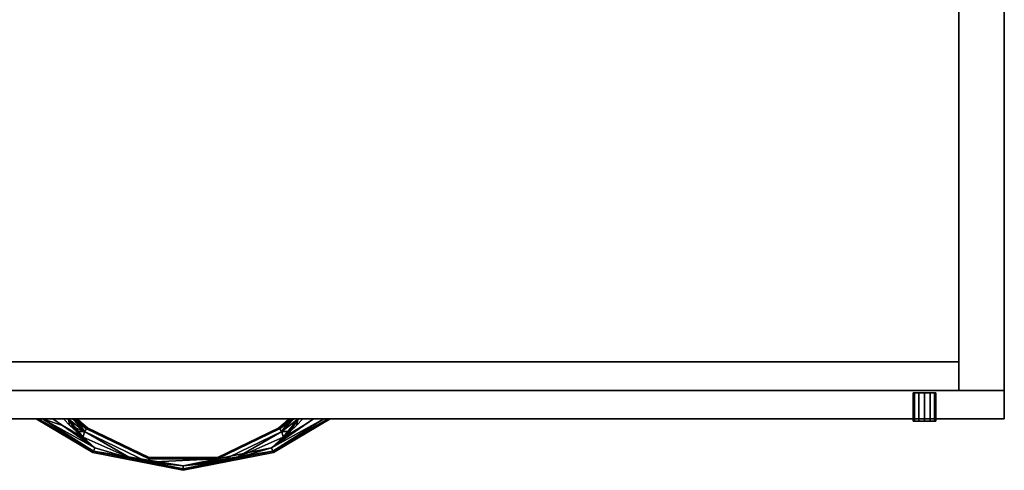
# Model space of a CAD drawing. Extents: x -137 to 79, y -2 to 94.
# Drawn here: x -15 to 7, y 69 to 79 of the extents above; entities that cross this region are included whole.
import ezdxf

# ---------------------------------------------------------------- set-up
doc = ezdxf.new("R2010")
doc.units = 0
doc.header["$LTSCALE"] = 96
doc.header["$MEASUREMENT"] = 0
for name, color, linetype in [('AFUFR-3-DWLM3', 7, 'Continuous'), ('AFUFR-3-GBLM', 7, 'Continuous'), ('AFUFR-3-KPLM', 7, 'Continuous'), ('AFUFR-3-LKPT', 7, 'Continuous'), ('AFUFR-3-PLPT', 7, 'Continuous'), ('AFUFR-3-TPLM', 7, 'Continuous'), ('MAIN_FURN', 7, 'Continuous')]:
    doc.layers.add(name, color=color, linetype=linetype)

# ---------------------------------------------------------------- blocks, each defined once
blk = doc.blocks.new('MO7224LFLF')
at = {"layer": 'AFUFR-3-DWLM3', "color": 42, "linetype": 'Continuous'}
for points, invisible_edges in [([(36, -23.375, 15.5), (72, -23.375, 3.5), (72, -23.375, 15.5)], 1), ([(36, -23.375, 3.5), (72, -23.375, 3.5), (36, -23.375, 15.5)], 2), ([(72, -23.375, 3.5), (36, -24, 3.5), (72, -24, 3.5)], 1), ([(36, -23.375, 3.5), (36, -24, 3.5), (72, -23.375, 3.5)], 2), ([(72, -24, 15.5), (36, -23.375, 15.5), (72, -23.375, 15.5)], 1), ([(36, -24, 15.5), (36, -23.375, 15.5), (72, -24, 15.5)], 2), ([(36, -23.375, 27.75), (72, -23.375, 15.75), (72, -23.375, 27.75)], 1), ([(36, -23.375, 15.75), (72, -23.375, 15.75), (36, -23.375, 27.75)], 2), ([(72, -23.375, 15.75), (36, -24, 15.75), (72, -24, 15.75)], 1), ([(36, -23.375, 15.75), (36, -24, 15.75), (72, -23.375, 15.75)], 2), ([(72, -24, 27.75), (36, -23.375, 27.75), (72, -23.375, 27.75)], 1), ([(36, -24, 27.75), (36, -23.375, 27.75), (72, -24, 27.75)], 2), ([(72, -23.375, 15.5), (72, -24, 3.5), (72, -24, 15.5)], 1), ([(72, -23.375, 3.5), (72, -24, 3.5), (72, -23.375, 15.5)], 2), ([(72, -23.375, 27.75), (72, -24, 15.75), (72, -24, 27.75)], 1), ([(72, -23.375, 15.75), (72, -24, 15.75), (72, -23.375, 27.75)], 2), ([(72, -24, 15.5), (36, -24, 3.5), (36, -24, 15.5)], 1), ([(72, -24, 3.5), (36, -24, 3.5), (72, -24, 15.5)], 2), ([(72, -24, 27.75), (36, -24, 15.75), (36, -24, 27.75)], 1), ([(72, -24, 15.75), (36, -24, 15.75), (72, -24, 27.75)], 2)]:
    blk.add_3dface(points, dxfattribs=dict(at, invisible_edges=invisible_edges))
at = {"layer": 'AFUFR-3-GBLM', "color": 42, "linetype": 'Continuous'}
for points, invisible_edges in [([(71, 0, 28), (72, -23.375, 28), (71, -23.375, 28)], 1), ([(72, 0, 28), (72, -23.375, 28), (71, 0, 28)], 2), ([(71, 0), (71, -23.375, 28), (71, -23.375)], 1), ([(71, 0, 28), (71, -23.375, 28), (71, 0)], 2), ([(72, 0), (71, -23.375), (72, -23.375)], 1), ([(71, 0), (71, -23.375), (72, 0)], 2), ([(72, 0, 28), (72, -23.375), (72, -23.375, 28)], 1), ([(72, 0), (72, -23.375), (72, 0, 28)], 2), ([(72, -23.375, 28), (71, -23.375), (71, -23.375, 28)], 1), ([(72, -23.375), (71, -23.375), (72, -23.375, 28)], 2)]:
    blk.add_3dface(points, dxfattribs=dict(at, invisible_edges=invisible_edges))
at = {"layer": 'AFUFR-3-KPLM', "color": 42, "linetype": 'Continuous'}
for points, invisible_edges in [([(37, -22.75, 3.5), (71, -23.375, 3.5), (37, -23.375, 3.5)], 1), ([(71, -22.75, 3.5), (71, -23.375, 3.5), (37, -22.75, 3.5)], 2), ([(37, -22.75, 3.5), (71, -22.75), (71, -22.75, 3.5)], 1), ([(37, -22.75), (71, -22.75), (37, -22.75, 3.5)], 2), ([(71, -22.75), (37, -23.375), (71, -23.375)], 1), ([(37, -22.75), (37, -23.375), (71, -22.75)], 2), ([(71, -22.75, 3.5), (71, -23.375), (71, -23.375, 3.5)], 1), ([(71, -22.75), (71, -23.375), (71, -22.75, 3.5)], 2), ([(71, -23.375, 3.5), (37, -23.375), (37, -23.375, 3.5)], 1), ([(71, -23.375), (37, -23.375), (71, -23.375, 3.5)], 2)]:
    blk.add_3dface(points, dxfattribs=dict(at, invisible_edges=invisible_edges))
at = {"layer": 'AFUFR-3-LKPT', "color": 30, "linetype": 'Continuous'}
for points, invisible_edges in [([(70, -23.425, 27), (70.033, -24.05, 26.875), (70.033, -23.425, 26.875)], 1), ([(70, -24.05, 27), (70.033, -24.05, 26.875), (70, -23.425, 27)], 2), ([(70.033, -23.425, 27.125), (70, -24.05, 27), (70, -23.425, 27)], 1), ([(70.033, -24.05, 27.125), (70, -24.05, 27), (70.033, -23.425, 27.125)], 2), ([(70.5, -23.425, 27), (70, -23.425, 27), (70.467, -23.425, 26.875)], 3), ([(70.033, -23.425, 27.125), (70, -23.425, 27), (70.5, -23.425, 27)], 14), ([(70.033, -23.425, 26.875), (70.467, -23.425, 26.875), (70, -23.425, 27)], 3), ([(70.033, -23.425, 26.875), (70.125, -24.05, 26.783), (70.125, -23.425, 26.783)], 1), ([(70.033, -24.05, 26.875), (70.125, -24.05, 26.783), (70.033, -23.425, 26.875)], 2), ([(70.125, -23.425, 27.217), (70.033, -24.05, 27.125), (70.033, -23.425, 27.125)], 1), ([(70.125, -24.05, 27.217), (70.033, -24.05, 27.125), (70.125, -23.425, 27.217)], 2), ([(70.467, -23.425, 27.125), (70.033, -23.425, 27.125), (70.5, -23.425, 27)], 3), ([(70.125, -23.425, 27.217), (70.033, -23.425, 27.125), (70.467, -23.425, 27.125)], 14), ([(70.375, -23.425, 26.783), (70.467, -23.425, 26.875), (70.033, -23.425, 26.875)], 14), ([(70.125, -23.425, 26.783), (70.375, -23.425, 26.783), (70.033, -23.425, 26.875)], 3), ([(70.125, -23.425, 26.783), (70.25, -24.05, 26.75), (70.25, -23.425, 26.75)], 1), ([(70.125, -24.05, 26.783), (70.25, -24.05, 26.75), (70.125, -23.425, 26.783)], 2), ([(70.25, -23.425, 27.25), (70.125, -24.05, 27.217), (70.125, -23.425, 27.217)], 1), ([(70.25, -24.05, 27.25), (70.125, -24.05, 27.217), (70.25, -23.425, 27.25)], 2), ([(70.375, -23.425, 27.217), (70.125, -23.425, 27.217), (70.467, -23.425, 27.125)], 3), ([(70.25, -23.425, 27.25), (70.125, -23.425, 27.217), (70.375, -23.425, 27.217)], 2), ([(70.25, -23.425, 26.75), (70.375, -23.425, 26.783), (70.125, -23.425, 26.783)], 2), ([(70.25, -23.425, 26.75), (70.375, -24.05, 26.783), (70.375, -23.425, 26.783)], 1), ([(70.25, -24.05, 26.75), (70.375, -24.05, 26.783), (70.25, -23.425, 26.75)], 2), ([(70.375, -23.425, 27.217), (70.25, -24.05, 27.25), (70.25, -23.425, 27.25)], 1), ([(70.375, -24.05, 27.217), (70.25, -24.05, 27.25), (70.375, -23.425, 27.217)], 2), ([(70.375, -23.425, 26.783), (70.467, -24.05, 26.875), (70.467, -23.425, 26.875)], 1), ([(70.375, -24.05, 26.783), (70.467, -24.05, 26.875), (70.375, -23.425, 26.783)], 2), ([(70.467, -23.425, 27.125), (70.375, -24.05, 27.217), (70.375, -23.425, 27.217)], 1), ([(70.467, -24.05, 27.125), (70.375, -24.05, 27.217), (70.467, -23.425, 27.125)], 2), ([(70.5, -23.425, 27), (70.467, -24.05, 27.125), (70.467, -23.425, 27.125)], 1), ([(70.5, -24.05, 27), (70.467, -24.05, 27.125), (70.5, -23.425, 27)], 2), ([(70.467, -23.425, 26.875), (70.5, -24.05, 27), (70.5, -23.425, 27)], 1), ([(70.467, -24.05, 26.875), (70.5, -24.05, 27), (70.467, -23.425, 26.875)], 2), ([(70, -24.05, 27), (70.033, -24.05, 27.125), (70.033, -24.05, 26.875)], 2), ([(70.033, -24.05, 26.875), (70.125, -24.05, 27.217), (70.125, -24.05, 26.783)], 3), ([(70.033, -24.05, 27.125), (70.125, -24.05, 27.217), (70.033, -24.05, 26.875)], 14), ([(70.125, -24.05, 26.783), (70.25, -24.05, 27.25), (70.25, -24.05, 26.75)], 3), ([(70.125, -24.05, 27.217), (70.25, -24.05, 27.25), (70.125, -24.05, 26.783)], 14), ([(70.25, -24.05, 26.75), (70.375, -24.05, 27.217), (70.375, -24.05, 26.783)], 3), ([(70.25, -24.05, 27.25), (70.375, -24.05, 27.217), (70.25, -24.05, 26.75)], 14), ([(70.375, -24.05, 26.783), (70.467, -24.05, 27.125), (70.467, -24.05, 26.875)], 3), ([(70.375, -24.05, 27.217), (70.467, -24.05, 27.125), (70.375, -24.05, 26.783)], 14), ([(70.467, -24.05, 26.875), (70.467, -24.05, 27.125), (70.5, -24.05, 27)], 1)]:
    blk.add_3dface(points, dxfattribs=dict(at, invisible_edges=invisible_edges))
at = {"layer": 'AFUFR-3-PLPT', "color": 30, "linetype": 'Continuous'}
for points in [[(50.781, -24, 13.532), (50.824, -24, 13.637), (52.023, -24.732, 13.532)], [(52.034, -24.705, 13.424), (50.781, -24, 13.532), (52.023, -24.732, 13.532)], [(50.918, -24, 13.361), (50.781, -24, 13.532), (52.034, -24.705, 13.424)], [(50.781, -24, 25.783), (50.824, -24, 25.887), (52.023, -24.732, 25.783)], [(52.034, -24.705, 25.674), (50.781, -24, 25.783), (52.023, -24.732, 25.783)], [(50.918, -24, 25.611), (50.781, -24, 25.783), (52.034, -24.705, 25.674)], [(50.824, -24, 13.637), (50.918, -24, 13.704), (52.034, -24.705, 13.641)], [(52.023, -24.732, 13.532), (50.824, -24, 13.637), (52.034, -24.705, 13.641)], [(50.824, -24, 25.887), (50.918, -24, 25.954), (52.034, -24.705, 25.891)], [(52.023, -24.732, 25.783), (50.824, -24, 25.887), (52.034, -24.705, 25.891)], [(50.918, -24, 13.704), (51.358, -24.144, 13.75), (52.064, -24.631, 13.721)], [(52.034, -24.705, 13.641), (50.918, -24, 13.704), (52.064, -24.631, 13.721)], [(52.064, -24.631, 13.344), (50.918, -24, 13.361), (52.034, -24.705, 13.424)], [(51.358, -24.144, 13.315), (50.918, -24, 13.361), (52.064, -24.631, 13.344)], [(50.918, -24, 13.704), (51.143, -24, 13.75), (51.358, -24.144, 13.75)], [(51.358, -24.144, 13.315), (51.143, -24, 13.315), (50.918, -24, 13.361)], [(50.918, -24, 25.954), (51.358, -24.144, 26), (52.064, -24.631, 25.971)], [(52.034, -24.705, 25.891), (50.918, -24, 25.954), (52.064, -24.631, 25.971)], [(52.064, -24.631, 25.594), (50.918, -24, 25.611), (52.034, -24.705, 25.674)], [(51.358, -24.144, 25.565), (50.918, -24, 25.611), (52.064, -24.631, 25.594)], [(50.918, -24, 25.954), (51.143, -24, 26), (51.358, -24.144, 26)], [(51.358, -24.144, 25.565), (51.143, -24, 25.565), (50.918, -24, 25.611)], [(52.064, -24.631, 13.721), (51.358, -24.144, 13.75), (51.581, -24.276, 13.75)], [(51.581, -24.276, 13.315), (51.358, -24.144, 13.315), (52.064, -24.631, 13.344)], [(52.064, -24.631, 25.971), (51.358, -24.144, 26), (51.581, -24.276, 26)], [(51.581, -24.276, 25.565), (51.358, -24.144, 25.565), (52.064, -24.631, 25.594)], [(51.513, -24.14, 13.315), (51.479, -24, 13.328), (51.376, -24, 13.315)], [(51.376, -24, 13.75), (51.479, -24, 13.737), (51.513, -24.14, 13.75)], [(51.513, -24.14, 25.565), (51.479, -24, 25.578), (51.376, -24, 25.565)], [(51.376, -24, 26), (51.479, -24, 25.987), (51.513, -24.14, 26)], [(51.835, -24.278, 13.344), (51.479, -24, 13.328), (51.513, -24.14, 13.315)], [(51.835, -24.278, 13.344), (51.573, -24, 13.368), (51.479, -24, 13.328)], [(51.479, -24, 13.737), (51.573, -24, 13.697), (51.835, -24.278, 13.721)], [(51.81, -24.396, 13.75), (51.479, -24, 13.737), (51.835, -24.278, 13.721)], [(51.658, -24.272, 13.75), (51.479, -24, 13.737), (51.81, -24.396, 13.75)], [(51.513, -24.14, 13.75), (51.479, -24, 13.737), (51.658, -24.272, 13.75)], [(51.835, -24.278, 25.594), (51.479, -24, 25.578), (51.513, -24.14, 25.565)], [(51.835, -24.278, 25.594), (51.573, -24, 25.618), (51.479, -24, 25.578)], [(51.479, -24, 25.987), (51.573, -24, 25.947), (51.835, -24.278, 25.971)], [(51.81, -24.396, 26), (51.479, -24, 25.987), (51.835, -24.278, 25.971)], [(51.658, -24.272, 26), (51.479, -24, 25.987), (51.81, -24.396, 26)], [(51.513, -24.14, 26), (51.479, -24, 25.987), (51.658, -24.272, 26)], [(51.658, -24.272, 13.315), (51.835, -24.278, 13.344), (51.513, -24.14, 13.315)], [(51.658, -24.272, 25.565), (51.835, -24.278, 25.594), (51.513, -24.14, 25.565)], [(51.649, -24, 13.437), (51.573, -24, 13.368), (51.835, -24.278, 13.344)], [(51.573, -24, 13.697), (51.649, -24, 13.628), (51.884, -24.216, 13.641)], [(51.835, -24.278, 13.721), (51.573, -24, 13.697), (51.884, -24.216, 13.641)], [(51.649, -24, 25.687), (51.573, -24, 25.618), (51.835, -24.278, 25.594)], [(51.573, -24, 25.947), (51.649, -24, 25.878), (51.884, -24.216, 25.891)], [(51.835, -24.278, 25.971), (51.573, -24, 25.947), (51.884, -24.216, 25.891)], [(51.884, -24.216, 13.424), (51.649, -24, 13.437), (51.835, -24.278, 13.344)], [(51.672, -24, 13.482), (51.649, -24, 13.437), (51.884, -24.216, 13.424)], [(51.649, -24, 13.628), (51.672, -24, 13.583), (51.884, -24.216, 13.641)], [(51.884, -24.216, 25.674), (51.649, -24, 25.687), (51.835, -24.278, 25.594)], [(51.672, -24, 25.732), (51.649, -24, 25.687), (51.884, -24.216, 25.674)], [(51.649, -24, 25.878), (51.672, -24, 25.833), (51.884, -24.216, 25.891)], [(51.681, -24, 13.532), (51.672, -24, 13.482), (51.884, -24.216, 13.424)], [(51.672, -24, 13.583), (51.681, -24, 13.532), (51.903, -24.193, 13.532)], [(51.884, -24.216, 13.641), (51.672, -24, 13.583), (51.903, -24.193, 13.532)], [(51.681, -24, 25.783), (51.672, -24, 25.732), (51.884, -24.216, 25.674)], [(51.672, -24, 25.833), (51.681, -24, 25.783), (51.903, -24.193, 25.783)], [(51.884, -24.216, 25.891), (51.672, -24, 25.833), (51.903, -24.193, 25.783)], [(51.903, -24.193, 13.532), (51.681, -24, 13.532), (51.884, -24.216, 13.424)], [(51.903, -24.193, 25.783), (51.681, -24, 25.783), (51.884, -24.216, 25.674)], [(56.857, -24, 13.315), (56.641, -24.144, 13.315), (55.936, -24.631, 13.344)], [(57.082, -24, 13.361), (56.857, -24, 13.315), (55.936, -24.631, 13.344)], [(55.966, -24.705, 13.424), (57.082, -24, 13.361), (55.936, -24.631, 13.344)], [(55.936, -24.631, 13.721), (57.082, -24, 13.704), (55.966, -24.705, 13.641)], [(56.857, -24, 13.75), (57.082, -24, 13.704), (55.936, -24.631, 13.721)], [(56.641, -24.144, 13.75), (56.857, -24, 13.75), (55.936, -24.631, 13.721)], [(56.857, -24, 25.565), (56.641, -24.144, 25.565), (55.936, -24.631, 25.594)], [(57.082, -24, 25.611), (56.857, -24, 25.565), (55.936, -24.631, 25.594)], [(55.966, -24.705, 25.674), (57.082, -24, 25.611), (55.936, -24.631, 25.594)], [(55.936, -24.631, 25.971), (57.082, -24, 25.954), (55.966, -24.705, 25.891)], [(56.857, -24, 26), (57.082, -24, 25.954), (55.936, -24.631, 25.971)], [(56.641, -24.144, 26), (56.857, -24, 26), (55.936, -24.631, 25.971)], [(55.936, -24.631, 13.344), (56.641, -24.144, 13.315), (56.419, -24.276, 13.315)], [(55.936, -24.631, 13.721), (56.419, -24.276, 13.75), (56.641, -24.144, 13.75)], [(55.936, -24.631, 25.594), (56.641, -24.144, 25.565), (56.419, -24.276, 25.565)], [(55.936, -24.631, 25.971), (56.419, -24.276, 26), (56.641, -24.144, 26)], [(57.176, -24, 13.428), (57.082, -24, 13.361), (55.966, -24.705, 13.424)], [(57.207, -24, 13.476), (57.176, -24, 13.428), (55.966, -24.705, 13.424)], [(55.977, -24.732, 13.532), (57.207, -24, 13.476), (55.966, -24.705, 13.424)], [(55.966, -24.705, 13.641), (57.207, -24, 13.589), (55.977, -24.732, 13.532)], [(57.176, -24, 13.637), (57.207, -24, 13.589), (55.966, -24.705, 13.641)], [(57.082, -24, 13.704), (57.176, -24, 13.637), (55.966, -24.705, 13.641)], [(57.176, -24, 25.678), (57.082, -24, 25.611), (55.966, -24.705, 25.674)], [(57.207, -24, 25.726), (57.176, -24, 25.678), (55.966, -24.705, 25.674)], [(55.977, -24.732, 25.783), (57.207, -24, 25.726), (55.966, -24.705, 25.674)], [(55.966, -24.705, 25.891), (57.207, -24, 25.839), (55.977, -24.732, 25.783)], [(57.176, -24, 25.887), (57.207, -24, 25.839), (55.966, -24.705, 25.891)], [(57.082, -24, 25.954), (57.176, -24, 25.887), (55.966, -24.705, 25.891)], [(57.219, -24, 13.532), (57.207, -24, 13.476), (55.977, -24.732, 13.532)], [(57.207, -24, 13.589), (57.219, -24, 13.532), (55.977, -24.732, 13.532)], [(57.219, -24, 25.783), (57.207, -24, 25.726), (55.977, -24.732, 25.783)], [(57.207, -24, 25.839), (57.219, -24, 25.783), (55.977, -24.732, 25.783)], [(56.427, -24, 13.368), (56.097, -24.193, 13.532), (56.115, -24.216, 13.424)], [(56.097, -24.193, 13.532), (56.319, -24, 13.532), (56.115, -24.216, 13.641)], [(56.328, -24, 13.482), (56.319, -24, 13.532), (56.097, -24.193, 13.532)], [(56.351, -24, 13.437), (56.328, -24, 13.482), (56.097, -24.193, 13.532)], [(56.097, -24.193, 13.532), (56.427, -24, 13.368), (56.351, -24, 13.437)], [(56.427, -24, 25.618), (56.097, -24.193, 25.783), (56.115, -24.216, 25.674)], [(56.097, -24.193, 25.783), (56.319, -24, 25.783), (56.115, -24.216, 25.891)], [(56.328, -24, 25.732), (56.319, -24, 25.783), (56.097, -24.193, 25.783)], [(56.351, -24, 25.687), (56.328, -24, 25.732), (56.097, -24.193, 25.783)], [(56.097, -24.193, 25.783), (56.427, -24, 25.618), (56.351, -24, 25.687)], [(56.165, -24.278, 13.344), (56.427, -24, 13.368), (56.115, -24.216, 13.424)], [(56.115, -24.216, 13.641), (56.351, -24, 13.628), (56.165, -24.278, 13.721)], [(56.328, -24, 13.583), (56.351, -24, 13.628), (56.115, -24.216, 13.641)], [(56.319, -24, 13.532), (56.328, -24, 13.583), (56.115, -24.216, 13.641)], [(56.165, -24.278, 25.594), (56.427, -24, 25.618), (56.115, -24.216, 25.674)], [(56.115, -24.216, 25.891), (56.351, -24, 25.878), (56.165, -24.278, 25.971)], [(56.328, -24, 25.833), (56.351, -24, 25.878), (56.115, -24.216, 25.891)], [(56.319, -24, 25.783), (56.328, -24, 25.833), (56.115, -24.216, 25.891)], [(56.521, -24, 13.328), (56.165, -24.278, 13.344), (56.19, -24.396, 13.315)], [(56.521, -24, 13.328), (56.427, -24, 13.368), (56.165, -24.278, 13.344)], [(56.521, -24, 13.737), (56.342, -24.272, 13.75), (56.165, -24.278, 13.721)], [(56.165, -24.278, 13.721), (56.427, -24, 13.697), (56.521, -24, 13.737)], [(56.351, -24, 13.628), (56.427, -24, 13.697), (56.165, -24.278, 13.721)], [(56.521, -24, 25.578), (56.165, -24.278, 25.594), (56.19, -24.396, 25.565)], [(56.521, -24, 25.578), (56.427, -24, 25.618), (56.165, -24.278, 25.594)], [(56.521, -24, 25.987), (56.342, -24.272, 26), (56.165, -24.278, 25.971)], [(56.165, -24.278, 25.971), (56.427, -24, 25.947), (56.521, -24, 25.987)], [(56.351, -24, 25.878), (56.427, -24, 25.947), (56.165, -24.278, 25.971)], [(56.342, -24.272, 13.315), (56.521, -24, 13.328), (56.19, -24.396, 13.315)], [(56.342, -24.272, 25.565), (56.521, -24, 25.578), (56.19, -24.396, 25.565)], [(56.487, -24.14, 13.315), (56.521, -24, 13.328), (56.342, -24.272, 13.315)], [(56.487, -24.14, 13.75), (56.342, -24.272, 13.75), (56.521, -24, 13.737)], [(56.487, -24.14, 25.565), (56.521, -24, 25.578), (56.342, -24.272, 25.565)], [(56.487, -24.14, 26), (56.342, -24.272, 26), (56.521, -24, 25.987)], [(56.624, -24, 13.315), (56.521, -24, 13.328), (56.487, -24.14, 13.315)], [(56.624, -24, 13.75), (56.487, -24.14, 13.75), (56.521, -24, 13.737)], [(56.624, -24, 25.565), (56.521, -24, 25.578), (56.487, -24.14, 25.565)], [(56.624, -24, 26), (56.487, -24.14, 26), (56.521, -24, 25.987)], [(51.581, -24.276, 13.75), (51.81, -24.396, 13.75), (52.064, -24.631, 13.721)], [(52.064, -24.631, 13.344), (51.81, -24.396, 13.315), (51.581, -24.276, 13.315)], [(51.581, -24.276, 26), (51.81, -24.396, 26), (52.064, -24.631, 25.971)], [(52.064, -24.631, 25.594), (51.81, -24.396, 25.565), (51.581, -24.276, 25.565)], [(51.81, -24.396, 13.315), (51.835, -24.278, 13.344), (51.658, -24.272, 13.315)], [(51.81, -24.396, 25.565), (51.835, -24.278, 25.594), (51.658, -24.272, 25.565)], [(52.861, -24.865, 13.334), (51.835, -24.278, 13.344), (51.81, -24.396, 13.315)], [(51.835, -24.278, 13.721), (52.861, -24.865, 13.731), (51.81, -24.396, 13.75)], [(52.861, -24.865, 25.584), (51.835, -24.278, 25.594), (51.81, -24.396, 25.565)], [(51.835, -24.278, 25.971), (52.861, -24.865, 25.981), (51.81, -24.396, 26)], [(53.227, -24.949, 13.344), (51.835, -24.278, 13.344), (52.861, -24.865, 13.334)], [(53.227, -24.949, 13.721), (52.861, -24.865, 13.731), (51.835, -24.278, 13.721)], [(53.227, -24.949, 25.594), (51.835, -24.278, 25.594), (52.861, -24.865, 25.584)], [(53.227, -24.949, 25.971), (52.861, -24.865, 25.981), (51.835, -24.278, 25.971)], [(55.14, -24.865, 13.334), (56.165, -24.278, 13.344), (54.773, -24.949, 13.344)], [(56.165, -24.278, 13.721), (55.14, -24.865, 13.731), (54.773, -24.949, 13.721)], [(55.14, -24.865, 25.584), (56.165, -24.278, 25.594), (54.773, -24.949, 25.594)], [(56.165, -24.278, 25.971), (55.14, -24.865, 25.981), (54.773, -24.949, 25.971)], [(56.19, -24.396, 13.315), (56.165, -24.278, 13.344), (55.14, -24.865, 13.334)], [(56.19, -24.396, 13.75), (55.14, -24.865, 13.731), (56.165, -24.278, 13.721)], [(56.19, -24.396, 25.565), (56.165, -24.278, 25.594), (55.14, -24.865, 25.584)], [(56.19, -24.396, 26), (55.14, -24.865, 25.981), (56.165, -24.278, 25.971)], [(55.936, -24.631, 13.721), (56.19, -24.396, 13.75), (56.419, -24.276, 13.75)], [(56.419, -24.276, 13.315), (56.19, -24.396, 13.315), (55.936, -24.631, 13.344)], [(55.936, -24.631, 25.971), (56.19, -24.396, 26), (56.419, -24.276, 26)], [(56.419, -24.276, 25.565), (56.19, -24.396, 25.565), (55.936, -24.631, 25.594)], [(56.342, -24.272, 13.75), (56.19, -24.396, 13.75), (56.165, -24.278, 13.721)], [(56.342, -24.272, 26), (56.19, -24.396, 26), (56.165, -24.278, 25.971)], [(51.81, -24.396, 13.75), (52.861, -24.865, 13.731), (52.064, -24.631, 13.721)], [(52.861, -24.865, 13.334), (51.81, -24.396, 13.315), (52.064, -24.631, 13.344)], [(51.81, -24.396, 26), (52.861, -24.865, 25.981), (52.064, -24.631, 25.971)], [(52.861, -24.865, 25.584), (51.81, -24.396, 25.565), (52.064, -24.631, 25.594)], [(55.14, -24.865, 13.731), (56.19, -24.396, 13.75), (55.936, -24.631, 13.721)], [(56.19, -24.396, 13.315), (55.14, -24.865, 13.334), (55.936, -24.631, 13.344)], [(55.14, -24.865, 25.981), (56.19, -24.396, 26), (55.936, -24.631, 25.971)], [(56.19, -24.396, 25.565), (55.14, -24.865, 25.584), (55.936, -24.631, 25.594)], [(52.064, -24.631, 13.721), (52.861, -24.865, 13.731), (52.034, -24.705, 13.641)], [(52.034, -24.705, 13.424), (52.861, -24.865, 13.334), (52.064, -24.631, 13.344)], [(52.064, -24.631, 25.971), (52.861, -24.865, 25.981), (52.034, -24.705, 25.891)], [(52.034, -24.705, 25.674), (52.861, -24.865, 25.584), (52.064, -24.631, 25.594)], [(54, -25.026, 13.716), (52.034, -24.705, 13.641), (52.861, -24.865, 13.731)], [(54, -25.096, 13.641), (52.034, -24.705, 13.641), (54, -25.026, 13.716)], [(54, -25.026, 13.349), (52.861, -24.865, 13.334), (52.034, -24.705, 13.424)], [(54, -25.096, 13.424), (54, -25.026, 13.349), (52.034, -24.705, 13.424)], [(54, -25.026, 25.966), (52.034, -24.705, 25.891), (52.861, -24.865, 25.981)], [(54, -25.096, 25.891), (52.034, -24.705, 25.891), (54, -25.026, 25.966)], [(54, -25.026, 25.599), (52.861, -24.865, 25.584), (52.034, -24.705, 25.674)], [(54, -25.096, 25.674), (54, -25.026, 25.599), (52.034, -24.705, 25.674)], [(54, -25.026, 13.716), (55.14, -24.865, 13.731), (55.936, -24.631, 13.721)], [(55.966, -24.705, 13.641), (54, -25.026, 13.716), (55.936, -24.631, 13.721)], [(54, -25.026, 25.966), (55.14, -24.865, 25.981), (55.936, -24.631, 25.971)], [(55.966, -24.705, 25.891), (54, -25.026, 25.966), (55.936, -24.631, 25.971)], [(55.966, -24.705, 13.641), (54, -25.096, 13.641), (54, -25.026, 13.716)], [(55.14, -24.865, 13.334), (54, -25.096, 13.424), (55.966, -24.705, 13.424)], [(55.966, -24.705, 25.891), (54, -25.096, 25.891), (54, -25.026, 25.966)], [(55.14, -24.865, 25.584), (54, -25.096, 25.674), (55.966, -24.705, 25.674)], [(55.936, -24.631, 13.344), (55.14, -24.865, 13.334), (55.966, -24.705, 13.424)], [(55.936, -24.631, 25.594), (55.14, -24.865, 25.584), (55.966, -24.705, 25.674)], [(54, -25.026, 13.349), (53.227, -24.949, 13.344), (52.861, -24.865, 13.334)], [(53.227, -24.949, 13.721), (54, -25.026, 13.716), (52.861, -24.865, 13.731)], [(54, -25.026, 25.599), (53.227, -24.949, 25.594), (52.861, -24.865, 25.584)], [(53.227, -24.949, 25.971), (54, -25.026, 25.966), (52.861, -24.865, 25.981)], [(54.755, -24.871, 13.424), (53.227, -24.949, 13.344), (54, -25.026, 13.349)], [(54.755, -24.871, 13.641), (53.227, -24.949, 13.721), (53.245, -24.871, 13.641)], [(54.755, -24.871, 13.641), (54, -25.026, 13.716), (53.227, -24.949, 13.721)], [(53.227, -24.949, 13.344), (54.755, -24.871, 13.424), (53.245, -24.871, 13.424)], [(54.755, -24.871, 25.674), (53.227, -24.949, 25.594), (54, -25.026, 25.599)], [(54.755, -24.871, 25.891), (53.227, -24.949, 25.971), (53.245, -24.871, 25.891)], [(54.755, -24.871, 25.891), (54, -25.026, 25.966), (53.227, -24.949, 25.971)], [(53.227, -24.949, 25.594), (54.755, -24.871, 25.674), (53.245, -24.871, 25.674)], [(55.14, -24.865, 13.334), (54, -25.026, 13.349), (54, -25.096, 13.424)], [(55.14, -24.865, 13.731), (54, -25.026, 13.716), (54.773, -24.949, 13.721)], [(54.773, -24.949, 13.344), (54, -25.026, 13.349), (55.14, -24.865, 13.334)], [(55.14, -24.865, 25.584), (54, -25.026, 25.599), (54, -25.096, 25.674)], [(55.14, -24.865, 25.981), (54, -25.026, 25.966), (54.773, -24.949, 25.971)], [(54.773, -24.949, 25.594), (54, -25.026, 25.599), (55.14, -24.865, 25.584)], [(54.773, -24.949, 13.344), (54.755, -24.871, 13.424), (54, -25.026, 13.349)], [(54.773, -24.949, 13.721), (54, -25.026, 13.716), (54.755, -24.871, 13.641)], [(54.773, -24.949, 25.594), (54.755, -24.871, 25.674), (54, -25.026, 25.599)], [(54.773, -24.949, 25.971), (54, -25.026, 25.966), (54.755, -24.871, 25.891)]]:
    blk.add_3dface(points, dxfattribs=at)
for points, invisible_edges in [([(50.781, -24, 13.532), (50.793, -24, 13.589), (50.824, -24, 13.637)], 3), ([(50.781, -24, 13.532), (50.824, -24, 13.428), (50.793, -24, 13.476)], 15), ([(50.918, -24, 13.361), (50.824, -24, 13.428), (50.781, -24, 13.532)], 3), ([(50.781, -24, 13.532), (50.793, -24, 13.476), (50.793, -24, 13.589)], 15), ([(50.781, -24, 25.783), (50.793, -24, 25.839), (50.824, -24, 25.887)], 3), ([(50.781, -24, 25.783), (50.824, -24, 25.678), (50.793, -24, 25.726)], 15), ([(50.918, -24, 25.611), (50.824, -24, 25.678), (50.781, -24, 25.783)], 3), ([(50.781, -24, 25.783), (50.793, -24, 25.726), (50.793, -24, 25.839)], 15), ([(50.793, -24, 13.589), (50.824, -24, 13.428), (50.824, -24, 13.637)], 15), ([(50.793, -24, 13.476), (50.824, -24, 13.428), (50.793, -24, 13.589)], 15), ([(50.793, -24, 25.839), (50.824, -24, 25.678), (50.824, -24, 25.887)], 15), ([(50.793, -24, 25.726), (50.824, -24, 25.678), (50.793, -24, 25.839)], 15), ([(50.824, -24, 13.637), (50.918, -24, 13.361), (50.918, -24, 13.704)], 3), ([(50.824, -24, 13.428), (50.918, -24, 13.361), (50.824, -24, 13.637)], 15), ([(50.824, -24, 25.887), (50.918, -24, 25.611), (50.918, -24, 25.954)], 3), ([(50.824, -24, 25.678), (50.918, -24, 25.611), (50.824, -24, 25.887)], 15), ([(50.918, -24, 13.704), (51.143, -24, 13.315), (51.143, -24, 13.75)], 3), ([(50.918, -24, 13.361), (51.143, -24, 13.315), (50.918, -24, 13.704)], 14), ([(50.918, -24, 25.954), (51.143, -24, 25.565), (51.143, -24, 26)], 3), ([(50.918, -24, 25.611), (51.143, -24, 25.565), (50.918, -24, 25.954)], 14), ([(51.143, -24, 13.75), (51.376, -24, 13.315), (51.376, -24, 13.75)], 3), ([(51.143, -24, 13.315), (51.376, -24, 13.315), (51.143, -24, 13.75)], 14), ([(51.358, -24.144, 13.315), (51.376, -24, 13.315), (51.143, -24, 13.315)], 1), ([(51.143, -24, 13.75), (51.376, -24, 13.75), (51.358, -24.144, 13.75)], 2), ([(51.143, -24, 26), (51.376, -24, 25.565), (51.376, -24, 26)], 3), ([(51.143, -24, 25.565), (51.376, -24, 25.565), (51.143, -24, 26)], 14), ([(51.358, -24.144, 25.565), (51.376, -24, 25.565), (51.143, -24, 25.565)], 1), ([(51.143, -24, 26), (51.376, -24, 26), (51.358, -24.144, 26)], 2), ([(51.513, -24.14, 13.315), (51.376, -24, 13.315), (51.358, -24.144, 13.315)], 14), ([(51.376, -24, 13.75), (51.513, -24.14, 13.75), (51.358, -24.144, 13.75)], 14), ([(51.513, -24.14, 25.565), (51.376, -24, 25.565), (51.358, -24.144, 25.565)], 14), ([(51.376, -24, 26), (51.513, -24.14, 26), (51.358, -24.144, 26)], 14), ([(51.581, -24.276, 13.315), (51.513, -24.14, 13.315), (51.358, -24.144, 13.315)], 3), ([(51.358, -24.144, 13.75), (51.513, -24.14, 13.75), (51.581, -24.276, 13.75)], 3), ([(51.581, -24.276, 25.565), (51.513, -24.14, 25.565), (51.358, -24.144, 25.565)], 3), ([(51.358, -24.144, 26), (51.513, -24.14, 26), (51.581, -24.276, 26)], 3), ([(51.376, -24, 13.75), (51.479, -24, 13.328), (51.479, -24, 13.737)], 3), ([(51.376, -24, 13.315), (51.479, -24, 13.328), (51.376, -24, 13.75)], 14), ([(51.376, -24, 26), (51.479, -24, 25.578), (51.479, -24, 25.987)], 3), ([(51.376, -24, 25.565), (51.479, -24, 25.578), (51.376, -24, 26)], 14), ([(51.573, -24, 13.368), (51.479, -24, 13.737), (51.479, -24, 13.328)], 3), ([(51.573, -24, 13.697), (51.479, -24, 13.737), (51.573, -24, 13.368)], 14), ([(51.573, -24, 25.618), (51.479, -24, 25.987), (51.479, -24, 25.578)], 3), ([(51.573, -24, 25.947), (51.479, -24, 25.987), (51.573, -24, 25.618)], 14), ([(51.658, -24.272, 13.315), (51.513, -24.14, 13.315), (51.581, -24.276, 13.315)], 14), ([(51.513, -24.14, 13.75), (51.658, -24.272, 13.75), (51.581, -24.276, 13.75)], 14), ([(51.658, -24.272, 25.565), (51.513, -24.14, 25.565), (51.581, -24.276, 25.565)], 14), ([(51.513, -24.14, 26), (51.658, -24.272, 26), (51.581, -24.276, 26)], 14), ([(51.649, -24, 13.437), (51.573, -24, 13.697), (51.573, -24, 13.368)], 3), ([(51.649, -24, 13.628), (51.573, -24, 13.697), (51.649, -24, 13.437)], 14), ([(51.649, -24, 25.687), (51.573, -24, 25.947), (51.573, -24, 25.618)], 3), ([(51.649, -24, 25.878), (51.573, -24, 25.947), (51.649, -24, 25.687)], 14), ([(51.672, -24, 13.482), (51.649, -24, 13.628), (51.649, -24, 13.437)], 3), ([(51.672, -24, 13.583), (51.649, -24, 13.628), (51.672, -24, 13.482)], 14), ([(51.672, -24, 25.732), (51.649, -24, 25.878), (51.649, -24, 25.687)], 3), ([(51.672, -24, 25.833), (51.649, -24, 25.878), (51.672, -24, 25.732)], 14), ([(51.681, -24, 13.532), (51.672, -24, 13.583), (51.672, -24, 13.482)], 2), ([(51.681, -24, 25.783), (51.672, -24, 25.833), (51.672, -24, 25.732)], 2), ([(56.328, -24, 13.482), (56.328, -24, 13.583), (56.319, -24, 13.532)], 1), ([(56.328, -24, 25.732), (56.328, -24, 25.833), (56.319, -24, 25.783)], 1), ([(56.351, -24, 13.437), (56.328, -24, 13.583), (56.328, -24, 13.482)], 3), ([(56.351, -24, 13.628), (56.328, -24, 13.583), (56.351, -24, 13.437)], 14), ([(56.351, -24, 25.687), (56.328, -24, 25.833), (56.328, -24, 25.732)], 3), ([(56.351, -24, 25.878), (56.328, -24, 25.833), (56.351, -24, 25.687)], 14), ([(56.342, -24.272, 13.75), (56.487, -24.14, 13.75), (56.419, -24.276, 13.75)], 14), ([(56.487, -24.14, 13.315), (56.342, -24.272, 13.315), (56.419, -24.276, 13.315)], 14), ([(56.342, -24.272, 26), (56.487, -24.14, 26), (56.419, -24.276, 26)], 14), ([(56.487, -24.14, 25.565), (56.342, -24.272, 25.565), (56.419, -24.276, 25.565)], 14), ([(56.427, -24, 13.368), (56.351, -24, 13.628), (56.351, -24, 13.437)], 3), ([(56.427, -24, 13.697), (56.351, -24, 13.628), (56.427, -24, 13.368)], 14), ([(56.427, -24, 25.618), (56.351, -24, 25.878), (56.351, -24, 25.687)], 3), ([(56.427, -24, 25.947), (56.351, -24, 25.878), (56.427, -24, 25.618)], 14), ([(56.419, -24.276, 13.75), (56.487, -24.14, 13.75), (56.641, -24.144, 13.75)], 3), ([(56.641, -24.144, 13.315), (56.487, -24.14, 13.315), (56.419, -24.276, 13.315)], 3), ([(56.419, -24.276, 26), (56.487, -24.14, 26), (56.641, -24.144, 26)], 3), ([(56.641, -24.144, 25.565), (56.487, -24.14, 25.565), (56.419, -24.276, 25.565)], 3), ([(56.521, -24, 13.328), (56.427, -24, 13.697), (56.427, -24, 13.368)], 3), ([(56.521, -24, 13.737), (56.427, -24, 13.697), (56.521, -24, 13.328)], 14), ([(56.521, -24, 25.578), (56.427, -24, 25.947), (56.427, -24, 25.618)], 3), ([(56.521, -24, 25.987), (56.427, -24, 25.947), (56.521, -24, 25.578)], 14), ([(56.487, -24.14, 13.75), (56.624, -24, 13.75), (56.641, -24.144, 13.75)], 14), ([(56.624, -24, 13.315), (56.487, -24.14, 13.315), (56.641, -24.144, 13.315)], 14), ([(56.487, -24.14, 26), (56.624, -24, 26), (56.641, -24.144, 26)], 14), ([(56.624, -24, 25.565), (56.487, -24.14, 25.565), (56.641, -24.144, 25.565)], 14), ([(56.624, -24, 13.315), (56.521, -24, 13.737), (56.521, -24, 13.328)], 3), ([(56.624, -24, 13.75), (56.521, -24, 13.737), (56.624, -24, 13.315)], 14), ([(56.624, -24, 25.565), (56.521, -24, 25.987), (56.521, -24, 25.578)], 3), ([(56.624, -24, 26), (56.521, -24, 25.987), (56.624, -24, 25.565)], 14), ([(56.857, -24, 13.315), (56.624, -24, 13.75), (56.624, -24, 13.315)], 3), ([(56.857, -24, 13.75), (56.624, -24, 13.75), (56.857, -24, 13.315)], 14), ([(56.641, -24.144, 13.75), (56.624, -24, 13.75), (56.857, -24, 13.75)], 1), ([(56.857, -24, 13.315), (56.624, -24, 13.315), (56.641, -24.144, 13.315)], 2), ([(56.857, -24, 25.565), (56.624, -24, 26), (56.624, -24, 25.565)], 3), ([(56.857, -24, 26), (56.624, -24, 26), (56.857, -24, 25.565)], 14), ([(56.641, -24.144, 26), (56.624, -24, 26), (56.857, -24, 26)], 1), ([(56.857, -24, 25.565), (56.624, -24, 25.565), (56.641, -24.144, 25.565)], 2), ([(57.082, -24, 13.361), (56.857, -24, 13.75), (56.857, -24, 13.315)], 3), ([(57.082, -24, 13.704), (56.857, -24, 13.75), (57.082, -24, 13.361)], 14), ([(57.082, -24, 25.611), (56.857, -24, 26), (56.857, -24, 25.565)], 3), ([(57.082, -24, 25.954), (56.857, -24, 26), (57.082, -24, 25.611)], 14), ([(57.176, -24, 13.428), (57.082, -24, 13.704), (57.082, -24, 13.361)], 3), ([(57.176, -24, 13.637), (57.082, -24, 13.704), (57.176, -24, 13.428)], 14), ([(57.176, -24, 25.678), (57.082, -24, 25.954), (57.082, -24, 25.611)], 3), ([(57.176, -24, 25.887), (57.082, -24, 25.954), (57.176, -24, 25.678)], 14), ([(57.207, -24, 13.476), (57.176, -24, 13.637), (57.176, -24, 13.428)], 3), ([(57.207, -24, 13.589), (57.176, -24, 13.637), (57.207, -24, 13.476)], 14), ([(57.207, -24, 25.726), (57.176, -24, 25.887), (57.176, -24, 25.678)], 3), ([(57.207, -24, 25.839), (57.176, -24, 25.887), (57.207, -24, 25.726)], 14), ([(57.219, -24, 13.532), (57.207, -24, 13.589), (57.207, -24, 13.476)], 2), ([(57.219, -24, 25.783), (57.207, -24, 25.839), (57.207, -24, 25.726)], 2), ([(51.81, -24.396, 13.315), (51.658, -24.272, 13.315), (51.581, -24.276, 13.315)], 2), ([(51.581, -24.276, 13.75), (51.658, -24.272, 13.75), (51.81, -24.396, 13.75)], 1), ([(51.81, -24.396, 25.565), (51.658, -24.272, 25.565), (51.581, -24.276, 25.565)], 2), ([(51.581, -24.276, 26), (51.658, -24.272, 26), (51.81, -24.396, 26)], 1), ([(51.884, -24.216, 13.424), (51.835, -24.278, 13.344), (53.227, -24.949, 13.344)], 12), ([(51.835, -24.278, 13.721), (51.884, -24.216, 13.641), (53.245, -24.871, 13.641)], 12), ([(51.884, -24.216, 25.674), (51.835, -24.278, 25.594), (53.227, -24.949, 25.594)], 12), ([(51.835, -24.278, 25.971), (51.884, -24.216, 25.891), (53.245, -24.871, 25.891)], 12), ([(53.245, -24.871, 13.641), (53.227, -24.949, 13.721), (51.835, -24.278, 13.721)], 12), ([(53.245, -24.871, 25.891), (53.227, -24.949, 25.971), (51.835, -24.278, 25.971)], 12), ([(53.251, -24.843, 13.532), (51.884, -24.216, 13.641), (51.903, -24.193, 13.532)], 1), ([(53.245, -24.871, 13.424), (51.903, -24.193, 13.532), (51.884, -24.216, 13.424)], 1), ([(53.251, -24.843, 25.783), (51.884, -24.216, 25.891), (51.903, -24.193, 25.783)], 1), ([(53.245, -24.871, 25.674), (51.903, -24.193, 25.783), (51.884, -24.216, 25.674)], 1), ([(53.245, -24.871, 13.641), (51.884, -24.216, 13.641), (53.251, -24.843, 13.532)], 2), ([(53.245, -24.871, 13.424), (51.884, -24.216, 13.424), (53.227, -24.949, 13.344)], 2), ([(53.245, -24.871, 25.891), (51.884, -24.216, 25.891), (53.251, -24.843, 25.783)], 2), ([(53.245, -24.871, 25.674), (51.884, -24.216, 25.674), (53.227, -24.949, 25.594)], 2), ([(53.245, -24.871, 13.424), (53.251, -24.843, 13.532), (51.903, -24.193, 13.532)], 12), ([(53.245, -24.871, 25.674), (53.251, -24.843, 25.783), (51.903, -24.193, 25.783)], 12), ([(56.097, -24.193, 13.532), (54.755, -24.871, 13.641), (54.749, -24.843, 13.532)], 1), ([(56.115, -24.216, 13.424), (56.097, -24.193, 13.532), (54.749, -24.843, 13.532)], 12), ([(56.097, -24.193, 25.783), (54.755, -24.871, 25.891), (54.749, -24.843, 25.783)], 1), ([(56.115, -24.216, 25.674), (56.097, -24.193, 25.783), (54.749, -24.843, 25.783)], 12), ([(56.115, -24.216, 13.424), (54.749, -24.843, 13.532), (54.755, -24.871, 13.424)], 1), ([(56.115, -24.216, 25.674), (54.749, -24.843, 25.783), (54.755, -24.871, 25.674)], 1), ([(54.755, -24.871, 13.641), (56.097, -24.193, 13.532), (56.115, -24.216, 13.641)], 1), ([(54.755, -24.871, 25.891), (56.097, -24.193, 25.783), (56.115, -24.216, 25.891)], 1), ([(56.165, -24.278, 13.344), (56.115, -24.216, 13.424), (54.755, -24.871, 13.424)], 12), ([(54.773, -24.949, 13.721), (54.755, -24.871, 13.641), (56.115, -24.216, 13.641)], 12), ([(56.165, -24.278, 25.594), (56.115, -24.216, 25.674), (54.755, -24.871, 25.674)], 12), ([(54.773, -24.949, 25.971), (54.755, -24.871, 25.891), (56.115, -24.216, 25.891)], 12), ([(56.165, -24.278, 13.344), (54.755, -24.871, 13.424), (54.773, -24.949, 13.344)], 1), ([(56.165, -24.278, 25.594), (54.755, -24.871, 25.674), (54.773, -24.949, 25.594)], 1), ([(54.773, -24.949, 13.721), (56.115, -24.216, 13.641), (56.165, -24.278, 13.721)], 1), ([(54.773, -24.949, 25.971), (56.115, -24.216, 25.891), (56.165, -24.278, 25.971)], 1), ([(56.19, -24.396, 13.75), (56.342, -24.272, 13.75), (56.419, -24.276, 13.75)], 2), ([(56.419, -24.276, 13.315), (56.342, -24.272, 13.315), (56.19, -24.396, 13.315)], 1), ([(56.19, -24.396, 26), (56.342, -24.272, 26), (56.419, -24.276, 26)], 2), ([(56.419, -24.276, 25.565), (56.342, -24.272, 25.565), (56.19, -24.396, 25.565)], 1), ([(54, -25.096, 13.641), (52.023, -24.732, 13.532), (52.034, -24.705, 13.641)], 1), ([(54, -25.125, 13.532), (52.034, -24.705, 13.424), (52.023, -24.732, 13.532)], 1), ([(54, -25.096, 25.891), (52.023, -24.732, 25.783), (52.034, -24.705, 25.891)], 1), ([(54, -25.125, 25.783), (52.034, -24.705, 25.674), (52.023, -24.732, 25.783)], 1), ([(54, -25.125, 13.532), (52.023, -24.732, 13.532), (54, -25.096, 13.641)], 2), ([(54, -25.125, 25.783), (52.023, -24.732, 25.783), (54, -25.096, 25.891)], 2), ([(54, -25.125, 13.532), (54, -25.096, 13.424), (52.034, -24.705, 13.424)], 12), ([(54, -25.125, 25.783), (54, -25.096, 25.674), (52.034, -24.705, 25.674)], 12), ([(54, -25.125, 13.532), (54, -25.096, 13.641), (55.966, -24.705, 13.641)], 12), ([(55.977, -24.732, 13.532), (54, -25.125, 13.532), (55.966, -24.705, 13.641)], 2), ([(55.966, -24.705, 13.424), (54, -25.096, 13.424), (55.977, -24.732, 13.532)], 2), ([(54, -25.125, 25.783), (54, -25.096, 25.891), (55.966, -24.705, 25.891)], 12), ([(55.977, -24.732, 25.783), (54, -25.125, 25.783), (55.966, -24.705, 25.891)], 2), ([(55.966, -24.705, 25.674), (54, -25.096, 25.674), (55.977, -24.732, 25.783)], 2), ([(54, -25.096, 13.424), (54, -25.125, 13.532), (55.977, -24.732, 13.532)], 12), ([(54, -25.096, 25.674), (54, -25.125, 25.783), (55.977, -24.732, 25.783)], 12), ([(54.749, -24.843, 13.532), (54.755, -24.871, 13.641), (53.245, -24.871, 13.641)], 12), ([(54.755, -24.871, 13.424), (53.251, -24.843, 13.532), (53.245, -24.871, 13.424)], 1), ([(54.749, -24.843, 13.532), (53.245, -24.871, 13.641), (53.251, -24.843, 13.532)], 1), ([(54.749, -24.843, 25.783), (54.755, -24.871, 25.891), (53.245, -24.871, 25.891)], 12), ([(54.755, -24.871, 25.674), (53.251, -24.843, 25.783), (53.245, -24.871, 25.674)], 1), ([(54.749, -24.843, 25.783), (53.245, -24.871, 25.891), (53.251, -24.843, 25.783)], 1), ([(54.755, -24.871, 13.424), (54.749, -24.843, 13.532), (53.251, -24.843, 13.532)], 12), ([(54.755, -24.871, 25.674), (54.749, -24.843, 25.783), (53.251, -24.843, 25.783)], 12)]:
    blk.add_3dface(points, dxfattribs=dict(at, invisible_edges=invisible_edges))
at = {"layer": 'AFUFR-3-TPLM', "color": 42, "linetype": 'Continuous'}
for points, invisible_edges in [([(0, 0, 29), (72, -24, 29), (0, -24, 29)], 1), ([(72, 0, 29), (72, -24, 29), (0, 0, 29)], 2), ([(72, 0, 28), (0, -24, 28), (72, -24, 28)], 1), ([(0, 0, 28), (0, -24, 28), (72, 0, 28)], 2), ([(72, 0, 29), (72, -24, 28), (72, -24, 29)], 1), ([(72, 0, 28), (72, -24, 28), (72, 0, 29)], 2), ([(72, -24, 29), (0, -24, 28), (0, -24, 29)], 1), ([(72, -24, 28), (0, -24, 28), (72, -24, 29)], 2)]:
    blk.add_3dface(points, dxfattribs=dict(at, invisible_edges=invisible_edges))

msp = doc.modelspace()

# ---------------------------------------------------------------- block references
at = {"layer": 'MAIN_FURN', "color": 65, "linetype": 'Continuous'}
msp.add_blockref('MO7224LFLF', (-65, 94), dxfattribs=at)

doc.saveas('drawing.dxf')
